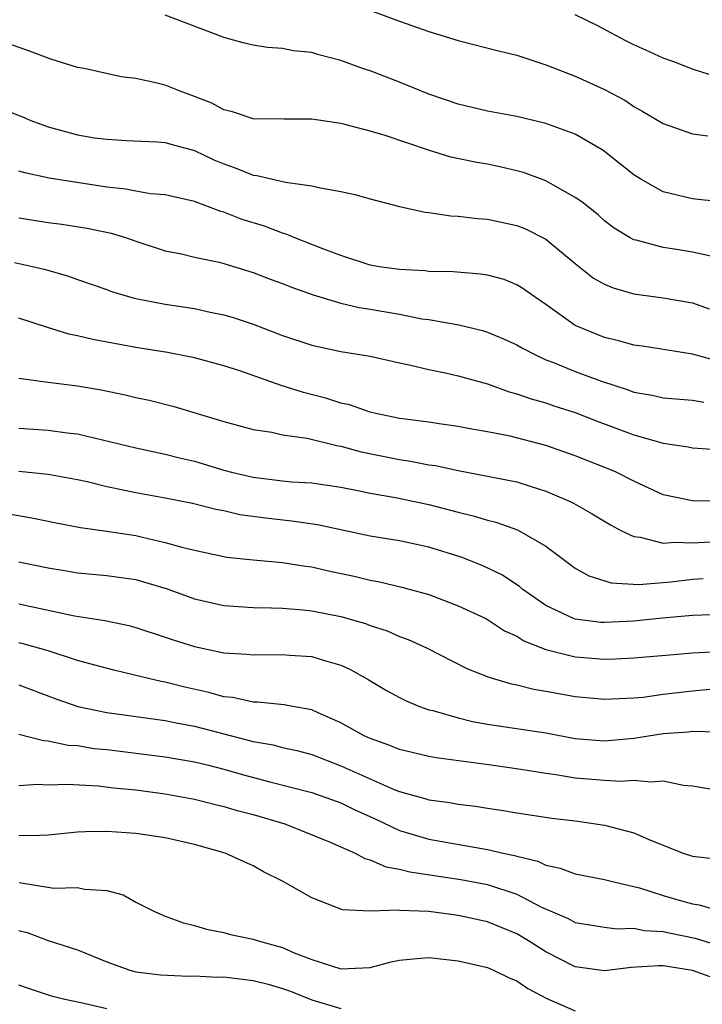
# Model space of a CAD drawing. Units: inches. Extents: x 2610000 to 2613000, y 1494000 to 1497000.
# Drawn here: x 2611159 to 2611206, y 1494151 to 1494218 of the extents above; entities that cross this region are included whole.
import ezdxf

# ---------------------------------------------------------------- set-up
doc = ezdxf.new("R2010")
doc.units = ezdxf.units.IN
doc.header["$MEASUREMENT"] = 0
doc.layers.add('LD26101494_2ft', color=200, linetype='Continuous')

msp = doc.modelspace()

# ---------------------------------------------------------------- linework, layer by layer
at = {"layer": 'LD26101494_2ft'}
for points, elevation in [([(2611181, 1494219.296), (2611185, 1494217.785), (2611187, 1494217.09), (2611189, 1494216.463), (2611191.761, 1494215.76), (2611193, 1494215.467), (2611195, 1494214.816), (2611197, 1494214.031), (2611199, 1494213.113), (2611200.385, 1494212.385), (2611201, 1494211.962), (2611201.623, 1494211.623), (2611203, 1494210.791), (2611205, 1494210.093), (2611206.043, 1494209.957)], 9532), ([(2611207, 1494205.446), (2611205.6, 1494205.599), (2611205, 1494205.648), (2611203, 1494206.147), (2611201.471, 1494207), (2611201, 1494207.296), (2611199, 1494208.893), (2611198.837, 1494209), (2611197, 1494210.066), (2611195, 1494210.806), (2611193, 1494211.274), (2611191, 1494211.638), (2611189, 1494212.121), (2611187, 1494212.811), (2611185, 1494213.623), (2611183, 1494214.396), (2611182.538, 1494214.538), (2611181, 1494215.097), (2611179.484, 1494215.484), (2611179, 1494215.641), (2611177.767, 1494215.767), (2611177, 1494215.925), (2611175.984, 1494215.984), (2611175, 1494216.145), (2611174.312, 1494216.312), (2611173, 1494216.669), (2611172.772, 1494216.772), (2611169, 1494218.193)], 9530), ([(2611206.153, 1494214.153), (2611205, 1494214.513), (2611203.733, 1494215), (2611203, 1494215.262), (2611201.813, 1494215.814), (2611201, 1494216.171), (2611200.441, 1494216.441), (2611199.423, 1494217), (2611198.542, 1494217.459), (2611197, 1494218.216)], 9534), ([(2611206.265, 1494201.735), (2611205, 1494202.021), (2611203.779, 1494202.22), (2611203, 1494202.33), (2611201.161, 1494202.839), (2611201, 1494202.87), (2611200.751, 1494203), (2611199.647, 1494203.647), (2611199, 1494204.148), (2611198.556, 1494204.556), (2611197.447, 1494205.447), (2611197, 1494205.759), (2611195.302, 1494206.697), (2611195, 1494206.881), (2611193.455, 1494207.455), (2611193, 1494207.576), (2611191.842, 1494207.842), (2611191, 1494208.013), (2611190.159, 1494208.159), (2611188.512, 1494208.511), (2611186.983, 1494208.983), (2611184.011, 1494209.989), (2611183, 1494210.287), (2611181.259, 1494210.741), (2611181, 1494210.797), (2611179, 1494211.093), (2611177.087, 1494211.087), (2611175, 1494211.117), (2611173.601, 1494211.601), (2611173, 1494211.734), (2611172.179, 1494212.179), (2611171, 1494212.649), (2611170.014, 1494213), (2611169, 1494213.406), (2611168.452, 1494213.548), (2611167, 1494213.867), (2611165.98, 1494213.98), (2611163.453, 1494214.547), (2611163, 1494214.63), (2611161.184, 1494215.184), (2611159.734, 1494215.734), (2611158.253, 1494216.253)], 9528), ([(2611157.824, 1494211.824), (2611159.251, 1494211.251), (2611159.822, 1494211), (2611161, 1494210.565), (2611163, 1494210.037), (2611164.168, 1494209.832), (2611165, 1494209.721), (2611166.359, 1494209.641), (2611168.441, 1494209.559), (2611169, 1494209.507), (2611169.38, 1494209.38), (2611171, 1494208.954), (2611172.327, 1494208.327), (2611173, 1494208.04), (2611173.778, 1494207.778), (2611175, 1494207.27), (2611175.249, 1494207.249), (2611177.203, 1494206.797), (2611179, 1494206.556), (2611179.603, 1494206.398), (2611181, 1494206.159), (2611181.957, 1494205.957), (2611183, 1494205.665), (2611185, 1494205.142), (2611186.752, 1494204.752), (2611187, 1494204.728), (2611188.504, 1494204.504), (2611189, 1494204.483), (2611190.316, 1494204.317), (2611191, 1494204.268), (2611193, 1494203.847), (2611193.603, 1494203.603), (2611195, 1494202.911), (2611197, 1494201.25), (2611198.253, 1494200.253), (2611199, 1494199.822), (2611199.581, 1494199.581), (2611201, 1494199.162), (2611203, 1494198.897), (2611205, 1494198.549), (2611206.145, 1494198.145)], 9526), ([(2611207, 1494194.518), (2611205, 1494195.047), (2611201.589, 1494195.589), (2611201, 1494195.664), (2611199.963, 1494195.963), (2611199, 1494196.19), (2611197.002, 1494197.002), (2611195, 1494198.445), (2611194.181, 1494199), (2611193.493, 1494199.493), (2611193, 1494199.795), (2611192.141, 1494200.141), (2611191, 1494200.448), (2611190.525, 1494200.525), (2611188.672, 1494200.672), (2611187, 1494200.702), (2611186.738, 1494200.738), (2611185, 1494200.824), (2611183.771, 1494201), (2611183, 1494201.139), (2611181, 1494201.782), (2611179.758, 1494202.242), (2611177.85, 1494203), (2611177.257, 1494203.257), (2611177, 1494203.322), (2611175.784, 1494203.784), (2611174.256, 1494204.256), (2611173, 1494204.746), (2611172.797, 1494204.797), (2611171, 1494205.467), (2611169, 1494205.932), (2611167.991, 1494206.009), (2611167, 1494206.177), (2611166.312, 1494206.312), (2611165, 1494206.451), (2611161.078, 1494207.078), (2611159.423, 1494207.423), (2611159, 1494207.552)], 9524), ([(2611159, 1494204.37), (2611161, 1494204.048), (2611161.933, 1494203.934), (2611163.663, 1494203.663), (2611165.318, 1494203.318), (2611166.349, 1494203), (2611167, 1494202.769), (2611169, 1494202.118), (2611170.108, 1494201.892), (2611171, 1494201.676), (2611172.672, 1494201.328), (2611173, 1494201.241), (2611175, 1494200.627), (2611176.172, 1494200.172), (2611177, 1494199.873), (2611177.617, 1494199.617), (2611179.1, 1494199.1), (2611181, 1494198.539), (2611182.244, 1494198.244), (2611183, 1494198.128), (2611185, 1494197.775), (2611186.529, 1494197.471), (2611187, 1494197.41), (2611189.047, 1494197.047), (2611190.664, 1494196.664), (2611191, 1494196.561), (2611192.102, 1494196.102), (2611193, 1494195.695), (2611193.436, 1494195.436), (2611194.274, 1494195), (2611195, 1494194.678), (2611195.511, 1494194.489), (2611197, 1494193.88), (2611198.799, 1494193.201), (2611200.611, 1494192.611), (2611201, 1494192.463), (2611202.251, 1494192.252), (2611203, 1494192.08), (2611205, 1494191.917), (2611205.783, 1494191.783)], 9522), ([(2611158.696, 1494201.304), (2611160.131, 1494201), (2611160.831, 1494200.831), (2611162.386, 1494200.386), (2611163, 1494200.153), (2611165, 1494199.468), (2611165.335, 1494199.335), (2611166.883, 1494198.883), (2611169, 1494198.459), (2611171, 1494198.166), (2611172.075, 1494197.925), (2611173, 1494197.749), (2611173.575, 1494197.575), (2611175, 1494197.092), (2611177, 1494196.339), (2611179, 1494195.667), (2611181, 1494195.23), (2611183, 1494194.915), (2611185, 1494194.462), (2611185.664, 1494194.336), (2611187, 1494194.006), (2611188.238, 1494193.762), (2611189, 1494193.585), (2611191, 1494193.02), (2611192.485, 1494192.485), (2611193, 1494192.356), (2611193.996, 1494191.996), (2611195, 1494191.729), (2611195.539, 1494191.538), (2611197, 1494191.079), (2611198.484, 1494190.484), (2611201, 1494189.544), (2611203, 1494188.972), (2611204.719, 1494188.719), (2611205, 1494188.653), (2611207, 1494188.515)], 9520), ([(2611206.976, 1494185.025), (2611205, 1494185.051), (2611203, 1494185.461), (2611201, 1494186.388), (2611199.783, 1494187), (2611199.236, 1494187.236), (2611197, 1494188.116), (2611195, 1494188.823), (2611192.551, 1494189.449), (2611191, 1494189.751), (2611189.934, 1494189.934), (2611189, 1494190.123), (2611187.702, 1494190.298), (2611187, 1494190.41), (2611185.39, 1494190.61), (2611185, 1494190.672), (2611183.369, 1494191), (2611183, 1494191.09), (2611181.586, 1494191.586), (2611181, 1494191.709), (2611180.025, 1494192.025), (2611178.43, 1494192.43), (2611176.922, 1494192.923), (2611174.092, 1494193.908), (2611173, 1494194.252), (2611171, 1494194.799), (2611169.16, 1494195.16), (2611167, 1494195.518), (2611164.058, 1494196.058), (2611163, 1494196.305), (2611162.418, 1494196.418), (2611160.894, 1494196.894), (2611159, 1494197.513)], 9518), ([(2611159, 1494193.422), (2611160.83, 1494193.17), (2611161, 1494193.133), (2611163, 1494192.903), (2611164.625, 1494192.625), (2611166.274, 1494192.274), (2611167, 1494192.096), (2611167.903, 1494191.903), (2611169.509, 1494191.509), (2611173, 1494190.459), (2611175, 1494189.917), (2611176.278, 1494189.722), (2611177, 1494189.556), (2611178.681, 1494189.319), (2611180.806, 1494188.806), (2611181, 1494188.779), (2611182.389, 1494188.389), (2611185, 1494187.856), (2611185.752, 1494187.753), (2611187, 1494187.506), (2611187.444, 1494187.444), (2611189, 1494187.104), (2611193, 1494186.343), (2611193.981, 1494186.019), (2611195, 1494185.711), (2611196.649, 1494185), (2611196.884, 1494184.884), (2611198.164, 1494184.164), (2611199.397, 1494183.397), (2611200.161, 1494183), (2611201, 1494182.599), (2611201.437, 1494182.564), (2611203, 1494182.155), (2611203.777, 1494182.223), (2611205, 1494182.174), (2611206.235, 1494182.235)], 9516), ([(2611159, 1494189.992), (2611161, 1494189.858), (2611162.311, 1494189.689), (2611163, 1494189.622), (2611167, 1494188.664), (2611169, 1494188.234), (2611169.976, 1494187.976), (2611171, 1494187.739), (2611173, 1494187.139), (2611173.514, 1494187), (2611175, 1494186.65), (2611177, 1494186.413), (2611177.651, 1494186.349), (2611179, 1494186.266), (2611181, 1494185.97), (2611182.267, 1494185.733), (2611183, 1494185.573), (2611184.722, 1494185.278), (2611187, 1494184.797), (2611189, 1494184.258), (2611190.023, 1494184.023), (2611191, 1494183.717), (2611191.582, 1494183.582), (2611193.065, 1494183.065), (2611195, 1494181.952), (2611197, 1494180.452), (2611197.922, 1494179.922), (2611199.439, 1494179.439), (2611201.342, 1494179.341), (2611203.515, 1494179.515), (2611205, 1494179.687), (2611205.74, 1494179.74)], 9514), ([(2611207, 1494177.273), (2611205, 1494177.226), (2611202.959, 1494177.041), (2611201, 1494176.83), (2611199, 1494176.732), (2611198.748, 1494176.748), (2611197, 1494176.956), (2611196.878, 1494177), (2611195, 1494177.904), (2611193.41, 1494179), (2611193.191, 1494179.191), (2611191.986, 1494179.986), (2611190.636, 1494180.636), (2611189.209, 1494181.208), (2611187, 1494181.886), (2611185, 1494182.301), (2611183, 1494182.629), (2611179.395, 1494183.395), (2611177.651, 1494183.651), (2611175.848, 1494183.848), (2611174.095, 1494184.095), (2611173, 1494184.35), (2611172.451, 1494184.451), (2611170.85, 1494184.85), (2611169, 1494185.215), (2611167, 1494185.588), (2611166.242, 1494185.758), (2611165, 1494186.009), (2611163.659, 1494186.341), (2611163, 1494186.485), (2611161, 1494186.848), (2611159, 1494187.055)], 9512), ([(2611158.183, 1494184.183), (2611159.891, 1494183.891), (2611161.541, 1494183.541), (2611163.22, 1494183.22), (2611165, 1494182.981), (2611167, 1494182.666), (2611167.448, 1494182.552), (2611169, 1494182.207), (2611170.122, 1494181.878), (2611171, 1494181.664), (2611173.207, 1494181.207), (2611175, 1494181.016), (2611177, 1494180.829), (2611178.577, 1494180.577), (2611179, 1494180.529), (2611180.243, 1494180.243), (2611181.89, 1494179.89), (2611183, 1494179.625), (2611183.533, 1494179.533), (2611185.157, 1494179.157), (2611187, 1494178.643), (2611189, 1494177.883), (2611190.883, 1494177), (2611191, 1494176.941), (2611192.176, 1494176.176), (2611193, 1494175.811), (2611193.493, 1494175.493), (2611195, 1494174.89), (2611197, 1494174.384), (2611199, 1494174.237), (2611199.745, 1494174.256), (2611201, 1494174.319), (2611203.459, 1494174.541), (2611205, 1494174.657), (2611207.215, 1494174.785)], 9510), ([(2611159, 1494180.868), (2611161, 1494180.461), (2611162.263, 1494180.263), (2611163, 1494180.129), (2611165, 1494179.945), (2611167, 1494179.661), (2611167.522, 1494179.522), (2611169.054, 1494179.054), (2611171, 1494178.356), (2611173, 1494177.902), (2611175, 1494177.752), (2611176.26, 1494177.74), (2611177, 1494177.705), (2611178.398, 1494177.602), (2611179, 1494177.535), (2611181, 1494177.146), (2611182.668, 1494176.668), (2611183, 1494176.539), (2611184.158, 1494176.158), (2611185, 1494175.789), (2611185.578, 1494175.578), (2611186.833, 1494175), (2611189.595, 1494173.595), (2611191.09, 1494173), (2611192.563, 1494172.563), (2611193, 1494172.484), (2611194.18, 1494172.18), (2611195, 1494172.055), (2611195.88, 1494171.881), (2611197, 1494171.689), (2611199, 1494171.494), (2611201, 1494171.587), (2611201.646, 1494171.646), (2611203, 1494171.834), (2611205, 1494172.068), (2611206.184, 1494172.184)], 9508), ([(2611159, 1494178.008), (2611162.806, 1494177.194), (2611164.866, 1494176.866), (2611166.523, 1494176.523), (2611167, 1494176.396), (2611169, 1494175.741), (2611169.548, 1494175.548), (2611171, 1494175.093), (2611173, 1494174.675), (2611174.574, 1494174.574), (2611175, 1494174.524), (2611177, 1494174.559), (2611177.485, 1494174.515), (2611179, 1494174.425), (2611179.865, 1494174.135), (2611181, 1494173.816), (2611181.568, 1494173.568), (2611182.852, 1494172.852), (2611184.106, 1494172.106), (2611185, 1494171.617), (2611185.403, 1494171.403), (2611186.37, 1494171), (2611187, 1494170.783), (2611187.278, 1494170.722), (2611189, 1494170.227), (2611189.985, 1494169.985), (2611191, 1494169.807), (2611195, 1494169.201), (2611197, 1494168.829), (2611199, 1494168.655), (2611201, 1494168.839), (2611203, 1494169.162), (2611204.723, 1494169.277), (2611205, 1494169.314), (2611206.722, 1494169.278)], 9506), ([(2611207, 1494165.224), (2611205, 1494165.567), (2611204.383, 1494165.617), (2611203, 1494165.913), (2611202.168, 1494165.832), (2611201, 1494165.96), (2611200.109, 1494165.891), (2611199, 1494165.946), (2611197, 1494166.104), (2611195.665, 1494166.335), (2611195, 1494166.425), (2611193.291, 1494166.709), (2611191.25, 1494167), (2611187.49, 1494167.49), (2611187, 1494167.586), (2611185, 1494168.058), (2611184.342, 1494168.342), (2611183, 1494168.811), (2611182.589, 1494169), (2611181, 1494169.894), (2611179.433, 1494170.567), (2611179, 1494170.768), (2611177.723, 1494171), (2611177.125, 1494171.125), (2611175.3, 1494171.3), (2611175, 1494171.299), (2611173.606, 1494171.606), (2611173, 1494171.666), (2611171.97, 1494171.969), (2611170.333, 1494172.333), (2611169, 1494172.671), (2611168.714, 1494172.715), (2611167.477, 1494173), (2611165.478, 1494173.478), (2611164.186, 1494173.814), (2611163, 1494174.149), (2611161, 1494174.804), (2611159.291, 1494175.291), (2611159, 1494175.353)], 9504), ([(2611159, 1494172.483), (2611161.524, 1494171.524), (2611163.034, 1494171), (2611165, 1494170.592), (2611169, 1494170.047), (2611169.859, 1494169.86), (2611171, 1494169.66), (2611175, 1494168.612), (2611176.376, 1494168.376), (2611177, 1494168.213), (2611177.993, 1494167.993), (2611179, 1494167.727), (2611181, 1494166.957), (2611184.678, 1494165.322), (2611185, 1494165.196), (2611186.731, 1494164.731), (2611187, 1494164.64), (2611188.444, 1494164.444), (2611189, 1494164.337), (2611190.193, 1494164.193), (2611191, 1494164.062), (2611191.934, 1494163.934), (2611193, 1494163.753), (2611195.389, 1494163.389), (2611197.174, 1494163.174), (2611199, 1494162.912), (2611201, 1494162.381), (2611202.126, 1494161.874), (2611204.359, 1494161), (2611205, 1494160.785), (2611206.61, 1494160.61)], 9502), ([(2611159, 1494169.119), (2611160.679, 1494168.679), (2611161, 1494168.663), (2611162.367, 1494168.367), (2611163, 1494168.33), (2611164.146, 1494168.146), (2611165, 1494168.061), (2611169, 1494167.563), (2611171, 1494167.235), (2611171.951, 1494167), (2611173, 1494166.735), (2611174.34, 1494166.34), (2611176.136, 1494165.863), (2611179, 1494165.133), (2611181, 1494164.417), (2611181.946, 1494163.946), (2611183.325, 1494163.325), (2611185, 1494162.543), (2611187, 1494161.953), (2611191, 1494161.249), (2611192.069, 1494161), (2611192.841, 1494160.841), (2611193, 1494160.788), (2611194.447, 1494160.447), (2611195, 1494160.177), (2611195.978, 1494159.978), (2611197, 1494159.581), (2611199, 1494159.2), (2611199.725, 1494159), (2611201.381, 1494158.619), (2611203, 1494158.108), (2611204.254, 1494157.746), (2611205, 1494157.535), (2611205.467, 1494157.468), (2611207, 1494157.01)], 9500), ([(2611159, 1494165.614), (2611160.309, 1494165.691), (2611161, 1494165.655), (2611162.304, 1494165.696), (2611164.418, 1494165.582), (2611165.457, 1494165.457), (2611167, 1494165.309), (2611169, 1494165.048), (2611171, 1494164.673), (2611172.33, 1494164.33), (2611173, 1494164.177), (2611173.906, 1494163.906), (2611175, 1494163.632), (2611177.157, 1494163), (2611180.255, 1494161.745), (2611181.966, 1494161), (2611182.633, 1494160.633), (2611183, 1494160.546), (2611184.063, 1494160.063), (2611185, 1494159.907), (2611185.706, 1494159.706), (2611189.187, 1494159.187), (2611191, 1494158.846), (2611193, 1494158.181), (2611194.703, 1494157.297), (2611196.52, 1494156.52), (2611197, 1494156.268), (2611199, 1494155.941), (2611199.835, 1494155.835), (2611201, 1494155.865), (2611201.707, 1494155.707), (2611203, 1494155.647), (2611203.52, 1494155.52), (2611205.189, 1494155.189), (2611207, 1494154.625)], 9498), ([(2611206.45, 1494152.449), (2611205, 1494152.975), (2611203, 1494153.292), (2611202.693, 1494153.307), (2611200.806, 1494153.194), (2611199, 1494152.969), (2611197, 1494153.241), (2611195, 1494154.245), (2611193.811, 1494155), (2611193, 1494155.479), (2611191, 1494156.301), (2611189, 1494156.745), (2611186.996, 1494157.004), (2611185, 1494157.083), (2611184.898, 1494157.102), (2611183, 1494157.023), (2611181.113, 1494157.114), (2611179, 1494157.932), (2611177, 1494159.089), (2611175.72, 1494159.72), (2611175, 1494160.124), (2611174.389, 1494160.389), (2611173.097, 1494161), (2611171, 1494161.586), (2611169, 1494162.045), (2611167, 1494162.341), (2611165, 1494162.478), (2611163.55, 1494162.45), (2611163, 1494162.421), (2611161, 1494162.23), (2611159.83, 1494162.17), (2611159, 1494162.2)], 9496), ([(2611159.022, 1494158.978), (2611161.393, 1494158.607), (2611163, 1494158.644), (2611163.477, 1494158.523), (2611165, 1494158.441), (2611166.137, 1494158.137), (2611167, 1494157.651), (2611168.269, 1494157), (2611169, 1494156.685), (2611170.244, 1494156.244), (2611171, 1494156.053), (2611171.808, 1494155.807), (2611173, 1494155.584), (2611173.449, 1494155.449), (2611175, 1494155.131), (2611175.35, 1494155), (2611177, 1494154.552), (2611177.808, 1494154.192), (2611179, 1494153.722), (2611181, 1494153.087), (2611183, 1494153.195), (2611184.432, 1494153.568), (2611185, 1494153.688), (2611186.191, 1494153.809), (2611187, 1494153.859), (2611189, 1494153.637), (2611191, 1494153.175), (2611191.408, 1494153), (2611192.477, 1494152.477), (2611193, 1494152.273), (2611193.752, 1494151.753), (2611195.063, 1494151.063), (2611197, 1494150.226)], 9494), ([(2611159, 1494155.721), (2611159.564, 1494155.564), (2611161, 1494155.029), (2611163, 1494154.402), (2611165, 1494153.582), (2611166.573, 1494153), (2611167, 1494152.884), (2611168.676, 1494152.677), (2611170.598, 1494152.598), (2611171, 1494152.618), (2611172.537, 1494152.537), (2611173, 1494152.538), (2611175, 1494152.3), (2611176.037, 1494152.037), (2611177, 1494151.763), (2611177.562, 1494151.562), (2611179, 1494150.983), (2611181, 1494150.393)], 9492), ([(2611165, 1494150.36), (2611163.225, 1494150.775), (2611162.148, 1494151), (2611161.227, 1494151.227), (2611159.72, 1494151.72), (2611159, 1494151.985)], 9490)]:
    msp.add_lwpolyline(points, dxfattribs=dict(at, elevation=elevation))

doc.saveas('drawing.dxf')
